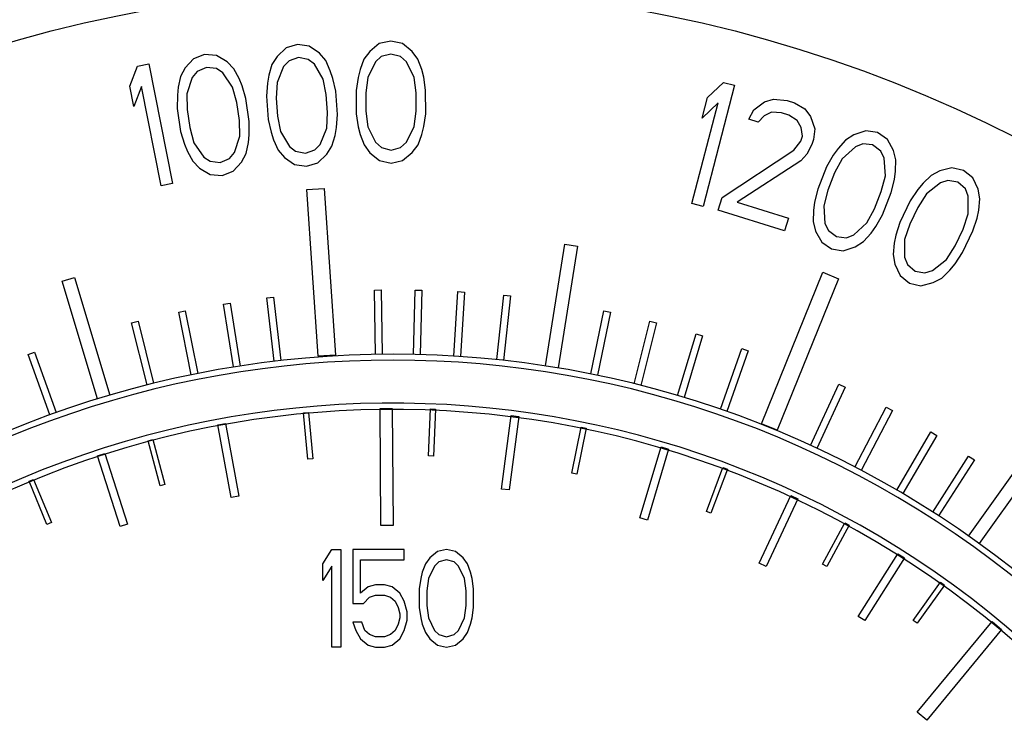
# Model space of a CAD drawing. Extents: x 164 to 365, y 18 to 150.
# Drawn here: x 309 to 311, y 46 to 47 of the extents above; entities that cross this region are included whole.
import ezdxf

# ---------------------------------------------------------------- set-up
doc = ezdxf.new("R2010")
doc.units = 0
doc.header["$MEASUREMENT"] = 0
doc.layers.get('0').update_dxf_attribs({"linetype": 'CONTINUOUS'})
doc.layers.add('03_AXES', color=7, linetype='CONTINUOUS')
doc.layers.add('04_CURVES', color=7, linetype='CONTINUOUS')

msp = doc.modelspace()

# ---------------------------------------------------------------- linework, layer by layer
at = {"color": 7, "linetype": 'Continuous'}
for radius in [1.7085, 1.6985]:
    msp.add_arc((309.7416, 44.6118), radius, 327.107, 212.893, dxfattribs=at)
at = {"layer": '03_AXES', "color": 7, "linetype": 'Continuous'}
msp.add_circle((309.7416, 44.6118), 2.5631, dxfattribs=at)
at = {"layer": '04_CURVES', "color": 7, "linetype": 'Continuous'}
for p, q in [((309.5785, 46.8484), (309.5592, 46.8426)), ((309.5985, 46.8454), (309.5785, 46.8484)), ((309.7181, 46.8499), (309.7017, 46.8366)), ((309.7378, 46.8543), (309.7181, 46.8499)), ((309.7575, 46.8499), (309.7378, 46.8543)), ((309.774, 46.8367), (309.7575, 46.8499)), ((309.4201, 46.8312), (309.4012, 46.824)), ((309.4402, 46.8296), (309.4201, 46.8312)), ((309.5592, 46.8426), (309.5438, 46.8281)), ((309.6159, 46.8334), (309.5985, 46.8454)), ((309.6267, 46.8209), (309.6159, 46.8334)), ((309.7017, 46.8366), (309.6918, 46.8233)), ((309.7378, 46.8322), (309.7214, 46.8278)), ((309.7543, 46.8278), (309.7378, 46.8322)), ((309.7839, 46.8234), (309.774, 46.8367)), ((309.3058, 46.8116), (309.3252, 46.8154)), ((309.3252, 46.8154), (309.3656, 46.6114)), ((309.4012, 46.824), (309.3868, 46.8085)), ((309.4584, 46.8188), (309.4402, 46.8296)), ((309.4701, 46.8071), (309.4584, 46.8188)), ((309.5349, 46.8142), (309.5296, 46.796)), ((309.5438, 46.8281), (309.5349, 46.8142)), ((309.5641, 46.8207), (309.5549, 46.8112)), ((309.5801, 46.8263), (309.5641, 46.8207)), ((309.5969, 46.8231), (309.5801, 46.8263)), ((309.6073, 46.815), (309.5969, 46.8231)), ((309.6224, 46.7895), (309.6073, 46.815)), ((309.6345, 46.8037), (309.6267, 46.8209)), ((309.6918, 46.8233), (309.6853, 46.8056)), ((309.7116, 46.8189), (309.6985, 46.7923)), ((309.7214, 46.8278), (309.7116, 46.8189)), ((309.7642, 46.819), (309.7543, 46.8278)), ((309.7773, 46.7924), (309.7642, 46.819)), ((309.7905, 46.8057), (309.7839, 46.8234)), ((309.2925, 46.7774), (309.3058, 46.8116)), ((309.3868, 46.8085), (309.379, 46.7939)), ((309.4076, 46.8025), (309.3991, 46.7924)), ((309.4233, 46.8093), (309.4076, 46.8025)), ((309.4402, 46.8073), (309.4233, 46.8093)), ((309.4512, 46.7999), (309.4402, 46.8073)), ((309.468, 46.7755), (309.4512, 46.7999)), ((309.4791, 46.7905), (309.4701, 46.8071)), ((309.5549, 46.8112), (309.5437, 46.7837)), ((309.6388, 46.7907), (309.6345, 46.8037)), ((309.6853, 46.8056), (309.682, 46.7923)), ((309.7938, 46.7925), (309.7905, 46.8057)), ((309.379, 46.7939), (309.375, 46.7755)), ((309.3991, 46.7924), (309.3899, 46.7642)), ((309.4843, 46.7779), (309.4791, 46.7905)), ((309.5273, 46.7826), (309.5256, 46.7602)), ((309.5296, 46.796), (309.5273, 46.7826)), ((309.5437, 46.7837), (309.5424, 46.757)), ((309.6276, 46.7632), (309.6224, 46.7895)), ((309.6437, 46.7689), (309.6388, 46.7907)), ((309.682, 46.7923), (309.6788, 46.7702)), ((309.6985, 46.7923), (309.6952, 46.7658)), ((309.7807, 46.7659), (309.7773, 46.7924)), ((309.7971, 46.7704), (309.7938, 46.7925)), ((310.2778, 46.7582), (310.3049, 46.7839)), ((310.3049, 46.7839), (310.324, 46.779)), ((309.2994, 46.7427), (309.2925, 46.7774)), ((309.3127, 46.7769), (309.2994, 46.7427)), ((309.3462, 46.6076), (309.3127, 46.7769)), ((309.375, 46.7755), (309.3737, 46.7619)), ((309.3899, 46.7642), (309.3905, 46.7375)), ((309.4751, 46.7497), (309.468, 46.7755)), ((309.4907, 46.7564), (309.4843, 46.7779)), ((309.6466, 46.7291), (309.6437, 46.7689)), ((309.6788, 46.7702), (309.6788, 46.7303)), ((309.6952, 46.7658), (309.6953, 46.7348)), ((309.7807, 46.7349), (309.7807, 46.7659)), ((309.7972, 46.7305), (309.7971, 46.7704)), ((310.324, 46.779), (310.2705, 46.5725)), ((309.3737, 46.7619), (309.3736, 46.7395)), ((309.4795, 46.7191), (309.4751, 46.7497)), ((309.4964, 46.717), (309.4907, 46.7564)), ((309.5256, 46.7602), (309.5285, 46.7205)), ((309.5424, 46.757), (309.5446, 46.7261)), ((309.6298, 46.7323), (309.6276, 46.7632)), ((310.2513, 46.5775), (310.2958, 46.7488)), ((310.2687, 46.723), (310.2778, 46.7582)), ((310.2958, 46.7488), (310.2687, 46.723)), ((310.357, 46.7373), (310.3751, 46.7507)), ((310.3751, 46.7507), (310.3904, 46.7554)), ((310.3904, 46.7554), (310.4137, 46.7528)), ((310.4137, 46.7528), (310.4263, 46.7488)), ((310.4263, 46.7488), (310.4438, 46.7385)), ((309.3736, 46.7395), (309.3793, 46.7001)), ((309.3905, 46.7375), (309.3949, 46.7068)), ((309.6285, 46.7056), (309.6298, 46.7323)), ((309.6788, 46.7303), (309.6822, 46.7082)), ((309.6953, 46.7348), (309.6986, 46.7082)), ((309.7775, 46.7084), (309.7807, 46.7349)), ((309.7939, 46.7084), (309.7972, 46.7305)), ((310.3484, 46.721), (310.357, 46.7373)), ((310.3867, 46.7328), (310.3745, 46.7271)), ((310.4037, 46.7321), (310.3867, 46.7328)), ((310.4163, 46.7282), (310.4037, 46.7321)), ((310.4438, 46.7385), (310.4536, 46.7259)), ((309.4801, 46.6923), (309.4795, 46.7191)), ((309.4963, 46.6947), (309.4964, 46.717)), ((309.5285, 46.7205), (309.5334, 46.6987)), ((309.5446, 46.7261), (309.5498, 46.6999)), ((309.6449, 46.7068), (309.6466, 46.7291)), ((310.3641, 46.7161), (310.3484, 46.721)), ((310.3745, 46.7271), (310.3641, 46.7161)), ((310.4307, 46.7189), (310.4163, 46.7282)), ((310.4373, 46.7072), (310.4307, 46.7189)), ((310.4536, 46.7259), (310.4607, 46.7046)), ((309.3793, 46.7001), (309.3857, 46.6786)), ((309.3949, 46.7068), (309.402, 46.681)), ((309.5334, 46.6987), (309.5377, 46.6857)), ((309.5498, 46.6999), (309.5649, 46.6744)), ((309.6173, 46.6782), (309.6285, 46.7056)), ((309.6426, 46.6933), (309.6449, 46.7068)), ((309.6822, 46.7082), (309.6855, 46.6949)), ((309.6986, 46.7082), (309.7118, 46.6817)), ((309.7644, 46.6818), (309.7775, 46.7084)), ((309.7907, 46.6951), (309.7939, 46.7084)), ((310.4395, 46.6923), (310.4373, 46.7072)), ((310.4607, 46.7046), (310.4584, 46.6863)), ((310.5477, 46.7012), (310.5274, 46.6946)), ((310.5678, 46.6982), (310.5477, 46.7012)), ((310.5845, 46.6867), (310.5678, 46.6982)), ((309.402, 46.681), (309.4188, 46.6566)), ((309.4709, 46.6641), (309.4801, 46.6923)), ((309.491, 46.6626), (309.495, 46.6811)), ((309.495, 46.6811), (309.4963, 46.6947)), ((309.5377, 46.6857), (309.5455, 46.6685)), ((309.6373, 46.6752), (309.6426, 46.6933)), ((309.6855, 46.6949), (309.6921, 46.6773)), ((309.7118, 46.6817), (309.7217, 46.6729)), ((309.7545, 46.6729), (309.7644, 46.6818)), ((309.7841, 46.6774), (309.7907, 46.6951)), ((310.4251, 46.6683), (310.4368, 46.6836)), ((310.4368, 46.6836), (310.4395, 46.6923)), ((310.4584, 46.6863), (310.4556, 46.6777)), ((310.5132, 46.6856), (310.5004, 46.6712)), ((310.5274, 46.6946), (310.5132, 46.6856)), ((310.5948, 46.6679), (310.5845, 46.6867)), ((309.3857, 46.6786), (309.3909, 46.666)), ((309.3909, 46.666), (309.3999, 46.6494)), ((309.4624, 46.654), (309.4709, 46.6641)), ((309.5455, 46.6685), (309.5563, 46.656)), ((309.5649, 46.6744), (309.5753, 46.6663)), ((309.5753, 46.6663), (309.592, 46.663)), ((309.592, 46.663), (309.6081, 46.6686)), ((309.6081, 46.6686), (309.6173, 46.6782)), ((309.6284, 46.6613), (309.6373, 46.6752)), ((309.6921, 46.6773), (309.702, 46.664)), ((309.702, 46.664), (309.7184, 46.6507)), ((309.7217, 46.6729), (309.7381, 46.6685)), ((309.7381, 46.6685), (309.7545, 46.6729)), ((309.7579, 46.6508), (309.7743, 46.6641)), ((309.7743, 46.6641), (309.7841, 46.6774)), ((310.3029, 46.5878), (310.4251, 46.6683)), ((310.4556, 46.6777), (310.447, 46.6613)), ((310.5004, 46.6712), (310.4923, 46.6597)), ((310.5299, 46.6741), (310.5076, 46.6536)), ((310.5424, 46.6789), (310.5299, 46.6741)), ((310.5594, 46.6771), (310.5424, 46.6789)), ((310.5731, 46.6668), (310.5594, 46.6771)), ((310.5789, 46.6547), (310.5731, 46.6668)), ((310.5989, 46.6516), (310.5948, 46.6679)), ((309.3999, 46.6494), (309.4116, 46.6377)), ((309.4188, 46.6566), (309.4298, 46.6493)), ((309.4298, 46.6493), (309.4467, 46.6472)), ((309.4467, 46.6472), (309.4624, 46.654)), ((309.4688, 46.6325), (309.4832, 46.648)), ((309.4832, 46.648), (309.491, 46.6626)), ((309.5563, 46.656), (309.5737, 46.644)), ((309.5937, 46.641), (309.613, 46.6468)), ((309.613, 46.6468), (309.6284, 46.6613)), ((309.7184, 46.6507), (309.7381, 46.6464)), ((309.7381, 46.6464), (309.7579, 46.6508)), ((310.4367, 46.6503), (310.3281, 46.5799)), ((310.447, 46.6613), (310.4367, 46.6503)), ((310.4923, 46.6597), (310.4809, 46.6398)), ((310.5076, 46.6536), (310.4945, 46.6295)), ((310.5811, 46.6245), (310.5789, 46.6547)), ((310.5984, 46.6323), (310.5989, 46.6516)), ((309.4116, 46.6377), (309.4298, 46.6269)), ((309.4499, 46.6253), (309.4688, 46.6325)), ((309.5737, 46.644), (309.5937, 46.641)), ((310.4809, 46.6398), (310.4658, 46.6018)), ((310.4945, 46.6295), (310.4828, 46.6)), ((310.5964, 46.6185), (310.5984, 46.6323)), ((310.6739, 46.6333), (310.6591, 46.6253)), ((310.6947, 46.6384), (310.6739, 46.6333)), ((310.7145, 46.6339), (310.6947, 46.6384)), ((310.7303, 46.6213), (310.7145, 46.6339)), ((309.4298, 46.6269), (309.4499, 46.6253)), ((310.5742, 46.598), (310.5811, 46.6245)), ((310.5911, 46.5962), (310.5964, 46.6185)), ((310.6591, 46.6253), (310.6453, 46.6118)), ((310.675, 46.6126), (310.6513, 46.5938)), ((310.6878, 46.6165), (310.675, 46.6126)), ((310.7046, 46.6135), (310.6878, 46.6165)), ((310.7175, 46.6022), (310.7046, 46.6135)), ((310.7392, 46.6019), (310.7303, 46.6213)), ((309.3656, 46.6114), (309.3462, 46.6076)), ((309.5947, 46.6012), (309.6243, 46.6032)), ((309.6136, 46.3169), (309.5947, 46.6012)), ((309.6243, 46.6032), (309.6432, 46.3188)), ((310.4658, 46.6018), (310.4605, 46.5795)), ((310.4828, 46.6), (310.4759, 46.5735)), ((310.5625, 46.5685), (310.5742, 46.598)), ((310.5761, 46.5582), (310.5911, 46.5962)), ((310.6364, 46.601), (310.6236, 46.5819)), ((310.6453, 46.6118), (310.6364, 46.601)), ((310.7225, 46.5898), (310.7175, 46.6022)), ((310.7422, 46.5853), (310.7392, 46.6019)), ((310.2961, 46.5662), (310.3029, 46.5878)), ((310.3281, 46.5799), (310.416, 46.5521)), ((310.4605, 46.5795), (310.4586, 46.5657)), ((310.6236, 46.5819), (310.6059, 46.5451)), ((310.6513, 46.5938), (310.6365, 46.5707)), ((310.7225, 46.5595), (310.7225, 46.5898)), ((310.7403, 46.5661), (310.7422, 46.5853)), ((310.2705, 46.5725), (310.2513, 46.5775)), ((310.4092, 46.5305), (310.2961, 46.5662)), ((310.4586, 46.5657), (310.458, 46.5464)), ((310.4759, 46.5735), (310.4781, 46.5433)), ((310.5494, 46.5444), (310.5625, 46.5685)), ((310.6365, 46.5707), (310.6227, 46.5421)), ((310.7374, 46.5524), (310.7403, 46.5661)), ((310.416, 46.5521), (310.4092, 46.5305)), ((310.458, 46.5464), (310.4622, 46.5301)), ((310.5647, 46.5383), (310.5761, 46.5582)), ((310.7137, 46.5336), (310.7225, 46.5595)), ((310.7305, 46.5305), (310.7374, 46.5524)), ((310.4622, 46.5301), (310.4725, 46.5113)), ((310.4781, 46.5433), (310.4839, 46.5312)), ((310.4839, 46.5312), (310.4976, 46.5209)), ((310.5271, 46.5239), (310.5494, 46.5444)), ((310.5566, 46.5268), (310.5647, 46.5383)), ((310.6059, 46.5451), (310.5991, 46.5232)), ((310.6227, 46.5421), (310.6139, 46.5161)), ((310.6999, 46.5049), (310.7137, 46.5336)), ((310.7128, 46.4937), (310.7305, 46.5305)), ((310.4976, 46.5209), (310.5146, 46.5191)), ((310.5146, 46.5191), (310.5271, 46.5239)), ((310.5296, 46.5034), (310.5438, 46.5124)), ((310.5438, 46.5124), (310.5566, 46.5268)), ((310.5991, 46.5232), (310.5961, 46.5095)), ((310.6139, 46.5161), (310.614, 46.4858)), ((310.0013, 46.3005), (310.0346, 46.5082)), ((310.0562, 46.5047), (310.0229, 46.2971)), ((310.0346, 46.5082), (310.0562, 46.5047)), ((310.4725, 46.5113), (310.4892, 46.4998)), ((310.4892, 46.4998), (310.5093, 46.4968)), ((310.5093, 46.4968), (310.5296, 46.5034)), ((310.5961, 46.5095), (310.5942, 46.4903)), ((310.6852, 46.4818), (310.6999, 46.5049)), ((310.5942, 46.4903), (310.5972, 46.4738)), ((310.614, 46.4858), (310.6189, 46.4734)), ((310.6615, 46.463), (310.6852, 46.4818)), ((310.7, 46.4747), (310.7128, 46.4937)), ((310.5972, 46.4738), (310.6061, 46.4544)), ((310.6189, 46.4734), (310.6318, 46.4622)), ((310.6318, 46.4622), (310.6486, 46.4591)), ((310.6486, 46.4591), (310.6615, 46.463)), ((310.6773, 46.4503), (310.6911, 46.4638)), ((310.6911, 46.4638), (310.7, 46.4747)), ((309.1771, 46.445), (309.198, 46.4513)), ((309.2376, 46.2444), (309.1771, 46.445)), ((309.198, 46.4513), (309.2585, 46.2507)), ((310.3696, 46.2017), (310.4742, 46.46)), ((310.5012, 46.4492), (310.3966, 46.1908)), ((310.4742, 46.46), (310.5012, 46.4492)), ((310.6061, 46.4544), (310.622, 46.4417)), ((310.6625, 46.4424), (310.6773, 46.4503)), ((309.7099, 46.4298), (309.7213, 46.4299)), ((309.7115, 46.3201), (309.7099, 46.4298)), ((309.7213, 46.4299), (309.7229, 46.3203)), ((309.7765, 46.32), (309.7791, 46.4297)), ((309.7791, 46.4297), (309.7905, 46.4294)), ((309.7905, 46.4294), (309.7879, 46.3197)), ((310.622, 46.4417), (310.6418, 46.4372)), ((310.6418, 46.4372), (310.6625, 46.4424)), ((309.5263, 46.4165), (309.5376, 46.4178)), ((309.5389, 46.3083), (309.5263, 46.4165)), ((309.5376, 46.4178), (309.5502, 46.3096)), ((309.845, 46.3172), (309.852, 46.4271)), ((309.852, 46.4271), (309.8634, 46.4264)), ((309.8634, 46.4264), (309.8564, 46.3165)), ((309.9185, 46.3112), (309.9303, 46.4213)), ((309.9418, 46.4201), (309.9299, 46.3099)), ((309.9303, 46.4213), (309.9418, 46.4201)), ((309.4526, 46.4059), (309.4638, 46.4077)), ((309.4696, 46.2986), (309.4526, 46.4059)), ((309.4638, 46.4077), (309.4808, 46.3003)), ((310.0789, 46.2867), (310.1009, 46.3943)), ((310.1009, 46.3943), (310.1121, 46.392)), ((309.376, 46.3919), (309.3871, 46.3941)), ((309.3975, 46.2854), (309.376, 46.3919)), ((309.3871, 46.3941), (309.4086, 46.2876)), ((310.1121, 46.392), (310.0901, 46.2844)), ((309.2956, 46.3737), (309.3066, 46.3765)), ((309.322, 46.268), (309.2956, 46.3737)), ((309.3066, 46.3765), (309.333, 46.2708)), ((310.1529, 46.2701), (310.1797, 46.3765)), ((310.1908, 46.3737), (310.164, 46.2673)), ((310.1797, 46.3765), (310.1908, 46.3737)), ((310.2268, 46.25), (310.2583, 46.3551)), ((310.2693, 46.3518), (310.2378, 46.2467)), ((310.2583, 46.3551), (310.2693, 46.3518)), ((310.3001, 46.2265), (310.3363, 46.3301)), ((310.3363, 46.3301), (310.3471, 46.3263)), ((309.1192, 46.32), (309.1299, 46.3238)), ((309.1563, 46.217), (309.1192, 46.32)), ((309.1299, 46.3238), (309.167, 46.2209)), ((309.6432, 46.3188), (309.6136, 46.3169)), ((310.3471, 46.3263), (310.3109, 46.2227)), ((310.4535, 46.165), (310.5018, 46.2694)), ((310.5127, 46.2644), (310.4644, 46.1599)), ((310.5018, 46.2694), (310.5127, 46.2644)), ((309.7193, 46.2276), (309.7401, 46.2277)), ((309.7208, 46.0283), (309.7193, 46.2276)), ((309.7401, 46.2277), (309.7416, 46.0284)), ((309.8021, 46.1471), (309.8055, 46.2271)), ((309.8055, 46.2271), (309.8138, 46.2267)), ((309.8138, 46.2267), (309.8105, 46.1467)), ((310.5291, 46.128), (310.5826, 46.23)), ((310.5826, 46.23), (310.5932, 46.2245)), ((309.589, 46.2205), (309.5973, 46.2212)), ((309.5963, 46.1412), (309.589, 46.2205)), ((309.5973, 46.2212), (309.6046, 46.142)), ((309.9266, 46.0905), (309.9428, 46.2158)), ((309.9559, 46.2141), (309.9396, 46.0889)), ((309.9428, 46.2158), (309.9559, 46.2141)), ((310.5932, 46.2245), (310.5397, 46.1224)), ((309.4426, 46.1998), (309.4555, 46.2022)), ((309.4654, 46.0759), (309.4426, 46.1998)), ((309.4555, 46.2022), (309.4783, 46.0783)), ((310.0465, 46.1178), (310.0626, 46.1962)), ((310.0708, 46.1945), (310.0547, 46.1161)), ((310.0626, 46.1962), (310.0708, 46.1945)), ((310.3966, 46.1908), (310.3696, 46.2017)), ((310.6005, 46.0887), (310.6586, 46.1878)), ((310.669, 46.1818), (310.6109, 46.0827)), ((310.6586, 46.1878), (310.669, 46.1818)), ((310.723, 46.0104), (310.8464, 46.1839)), ((309.3241, 46.1728), (309.332, 46.1749)), ((309.3444, 46.096), (309.3241, 46.1728)), ((309.332, 46.1749), (309.3524, 46.0982)), ((310.1626, 46.0412), (310.1988, 46.1623)), ((310.1988, 46.1623), (310.2115, 46.1586)), ((310.8645, 46.1711), (310.741, 45.9975)), ((309.2373, 46.147), (309.2499, 46.1511)), ((309.2763, 46.0267), (309.2373, 46.147)), ((309.2499, 46.1511), (309.2889, 46.0307)), ((309.8105, 46.1467), (309.8021, 46.1471)), ((310.2115, 46.1586), (310.1752, 46.0375)), ((310.6618, 46.0513), (310.7231, 46.1465)), ((310.7231, 46.1465), (310.733, 46.1401)), ((309.6046, 46.142), (309.5963, 46.1412)), ((310.2759, 46.0525), (310.3039, 46.1274)), ((310.3039, 46.1274), (310.3117, 46.1245)), ((310.733, 46.1401), (310.6718, 46.0449)), ((310.0547, 46.1161), (310.0465, 46.1178)), ((310.3117, 46.1245), (310.2837, 46.0496)), ((309.1209, 46.1037), (309.1285, 46.1069)), ((309.1513, 46.0301), (309.1209, 46.1037)), ((309.1285, 46.1069), (309.159, 46.0333)), ((309.3524, 46.0982), (309.3444, 46.096)), ((309.4783, 46.0783), (309.4654, 46.0759)), ((309.9396, 46.0889), (309.9266, 46.0905)), ((310.3659, 45.9642), (310.4197, 46.0793)), ((310.4197, 46.0793), (310.4316, 46.0737)), ((310.4316, 46.0737), (310.3779, 45.9586)), ((310.2837, 46.0496), (310.2759, 46.0525)), ((309.159, 46.0333), (309.1513, 46.0301)), ((309.2889, 46.0307), (309.2763, 46.0267)), ((309.7416, 46.0284), (309.7208, 46.0283)), ((310.1752, 46.0375), (310.1626, 46.0412)), ((310.4737, 45.9626), (310.5121, 46.0329)), ((310.5194, 46.0289), (310.481, 45.9586)), ((310.5121, 46.0329), (310.5194, 46.0289)), ((309.6216, 45.9629), (309.637, 45.9877)), ((309.637, 45.9877), (309.6525, 45.9877)), ((309.6525, 45.9877), (309.6525, 45.821)), ((309.673, 45.9877), (309.673, 45.8955)), ((309.7606, 45.9877), (309.673, 45.9877)), ((309.7606, 45.97), (309.7606, 45.9877)), ((309.8172, 45.9842), (309.8043, 45.9735)), ((309.8326, 45.9877), (309.8172, 45.9842)), ((309.8481, 45.9842), (309.8326, 45.9877)), ((309.8609, 45.9735), (309.8481, 45.9842)), ((310.5348, 45.8733), (310.6025, 45.98)), ((310.6025, 45.98), (310.6136, 45.973)), ((309.6216, 45.9345), (309.6216, 45.9629)), ((309.637, 45.9593), (309.6216, 45.9345)), ((309.637, 45.821), (309.637, 45.9593)), ((309.6859, 45.9132), (309.6859, 45.97)), ((309.6859, 45.97), (309.7606, 45.97)), ((309.7966, 45.9629), (309.7914, 45.9487)), ((309.8043, 45.9735), (309.7966, 45.9629)), ((309.812, 45.9593), (309.8017, 45.9381)), ((309.8197, 45.9664), (309.812, 45.9593)), ((309.8326, 45.97), (309.8197, 45.9664)), ((309.8455, 45.9664), (309.8326, 45.97)), ((309.8532, 45.9593), (309.8455, 45.9664)), ((309.8635, 45.9381), (309.8532, 45.9593)), ((309.8687, 45.9629), (309.8609, 45.9735)), ((309.8738, 45.9487), (309.8687, 45.9629)), ((310.3779, 45.9586), (310.3659, 45.9642)), ((310.481, 45.9586), (310.4737, 45.9626)), ((310.6136, 45.973), (310.5459, 45.8662)), ((309.7914, 45.9487), (309.7889, 45.9381)), ((309.8764, 45.9381), (309.8738, 45.9487)), ((309.7117, 45.9274), (309.6988, 45.9239)), ((309.7271, 45.9274), (309.7117, 45.9274)), ((309.74, 45.9239), (309.7271, 45.9274)), ((309.7889, 45.9381), (309.7863, 45.9203)), ((309.8017, 45.9381), (309.7992, 45.9168)), ((309.8661, 45.9168), (309.8635, 45.9381)), ((309.8789, 45.9203), (309.8764, 45.9381)), ((310.6286, 45.8665), (310.6749, 45.9317)), ((310.6817, 45.9268), (310.6353, 45.8616)), ((310.6749, 45.9317), (310.6817, 45.9268)), ((309.6988, 45.9239), (309.6859, 45.9132)), ((309.7014, 45.9061), (309.7117, 45.9097)), ((309.7117, 45.9097), (309.7271, 45.9097)), ((309.7271, 45.9097), (309.7374, 45.9061)), ((309.7528, 45.9132), (309.74, 45.9239)), ((309.7606, 45.8991), (309.7528, 45.9132)), ((309.7863, 45.9203), (309.7863, 45.8884)), ((309.7992, 45.9168), (309.7992, 45.892)), ((309.8661, 45.892), (309.8661, 45.9168)), ((309.8789, 45.8884), (309.8789, 45.9203)), ((309.673, 45.8955), (309.6911, 45.8955)), ((309.6911, 45.8955), (309.7014, 45.9061)), ((309.7374, 45.9061), (309.7451, 45.8991)), ((309.7451, 45.8991), (309.7503, 45.8884)), ((309.7657, 45.8813), (309.7606, 45.8991)), ((309.7992, 45.892), (309.8017, 45.8707)), ((309.8635, 45.8707), (309.8661, 45.892)), ((309.7503, 45.8884), (309.7528, 45.8778)), ((309.7528, 45.8778), (309.7528, 45.8707)), ((309.7657, 45.8671), (309.7657, 45.8813)), ((309.7863, 45.8884), (309.7889, 45.8707)), ((309.8764, 45.8707), (309.8789, 45.8884)), ((309.673, 45.8636), (309.6782, 45.8494)), ((309.6885, 45.8636), (309.673, 45.8636)), ((309.6936, 45.8494), (309.6885, 45.8636)), ((309.7503, 45.8601), (309.7451, 45.8494)), ((309.7528, 45.8707), (309.7503, 45.8601)), ((309.7606, 45.8494), (309.7657, 45.8671)), ((309.7889, 45.8707), (309.7914, 45.8601)), ((309.7914, 45.8601), (309.7966, 45.8459)), ((309.8017, 45.8707), (309.812, 45.8494)), ((309.8532, 45.8494), (309.8635, 45.8707)), ((309.8687, 45.8459), (309.8738, 45.8601)), ((309.8738, 45.8601), (309.8764, 45.8707)), ((310.5459, 45.8662), (310.5348, 45.8733)), ((310.6353, 45.8616), (310.6286, 45.8665)), ((310.6355, 45.71), (310.7633, 45.8647)), ((310.7633, 45.8647), (310.7794, 45.8513)), ((309.6782, 45.8494), (309.6859, 45.8352)), ((309.7014, 45.8423), (309.6936, 45.8494)), ((309.7117, 45.8388), (309.7014, 45.8423)), ((309.7374, 45.8423), (309.7271, 45.8388)), ((309.7451, 45.8494), (309.7374, 45.8423)), ((309.7528, 45.8352), (309.7606, 45.8494)), ((309.7966, 45.8459), (309.8043, 45.8352)), ((309.812, 45.8494), (309.8197, 45.8423)), ((309.8197, 45.8423), (309.8326, 45.8388)), ((309.8326, 45.8388), (309.8455, 45.8423)), ((309.8455, 45.8423), (309.8532, 45.8494)), ((309.8609, 45.8352), (309.8687, 45.8459)), ((310.7794, 45.8513), (310.6516, 45.6966)), ((309.6859, 45.8352), (309.6988, 45.8246)), ((309.6988, 45.8246), (309.7117, 45.821)), ((309.7271, 45.8388), (309.7117, 45.8388)), ((309.7271, 45.821), (309.74, 45.8246)), ((309.74, 45.8246), (309.7528, 45.8352)), ((309.8043, 45.8352), (309.8172, 45.8246)), ((309.8172, 45.8246), (309.8326, 45.821)), ((309.8326, 45.821), (309.8481, 45.8246)), ((309.8481, 45.8246), (309.8609, 45.8352)), ((309.6525, 45.821), (309.637, 45.821)), ((309.7117, 45.821), (309.7271, 45.821)), ((310.6516, 45.6966), (310.6355, 45.71))]:
    msp.add_line(p, q, dxfattribs=at)
at = {"layer": '04_CURVES', "color": 40, "linetype": 'Continuous'}
msp.add_circle((309.7416, 44.6118), 2.3332, dxfattribs=at)
at = {"layer": '04_CURVES', "color": 7, "linetype": 'Continuous'}
for radius, start, end in [(1.6252, 318.3049, 212.6319), (1.6145, 318.2995, 212.6377)]:
    msp.add_arc((309.7416, 44.6118), radius, start, end, dxfattribs=at)

doc.saveas('drawing.dxf')
